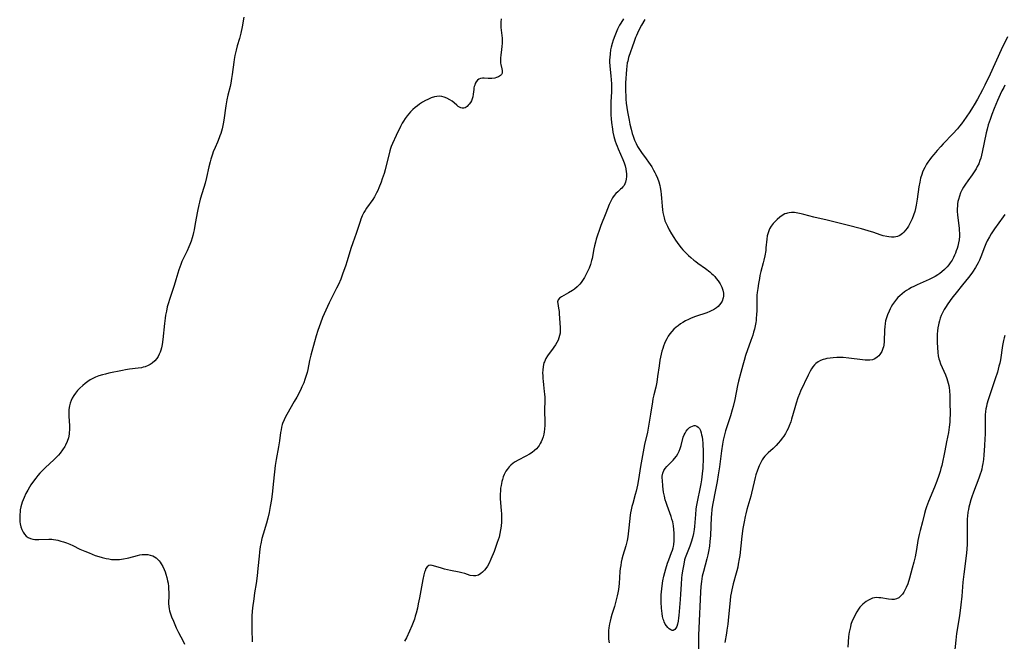
# Model space of a CAD drawing. Units: inches. Extents: x 2023522 to 2028951, y 210440 to 215902.
# Drawn here: x 2024605 to 2024843, y 211041 to 211191 of the extents above; entities that cross this region are included whole.
import ezdxf

# ---------------------------------------------------------------- set-up
doc = ezdxf.new("R2010")
doc.units = ezdxf.units.IN
doc.header["$MEASUREMENT"] = 0
doc.layers.add('c_26_T13S_R17E', color=143, linetype='Continuous')

msp = doc.modelspace()

# ---------------------------------------------------------------- linework, layer by layer
at = {"layer": 'c_26_T13S_R17E'}
for points in [[(2024659.12, 211192.01, 1026), (2024658.71, 211189.69, 1026), (2024658.42, 211188.2, 1026), (2024658.09, 211186.89, 1026), (2024657.56, 211185.09, 1026), (2024657.27, 211184.06, 1026), (2024656.99, 211182.8, 1026), (2024656.81, 211181.77, 1026), (2024656.72, 211181.14, 1026), (2024656.36, 211178.2, 1026), (2024656.21, 211177.2, 1026), (2024656, 211176.05, 1026), (2024655.82, 211175.25, 1026), (2024655.31, 211173.22, 1026), (2024655.05, 211172.07, 1026), (2024654.79, 211170.61, 1026), (2024654.31, 211167.15, 1026), (2024654.16, 211166.22, 1026), (2024653.9, 211165.02, 1026), (2024653.6, 211163.96, 1026), (2024653.39, 211163.34, 1026), (2024653.22, 211162.88, 1026), (2024652.75, 211161.8, 1026), (2024652.19, 211160.52, 1026), (2024651.77, 211159.5, 1026), (2024651.58, 211158.97, 1026), (2024651.19, 211157.75, 1026), (2024651, 211157.09, 1026), (2024650.72, 211155.9, 1026), (2024650.16, 211153.33, 1026), (2024649.83, 211151.93, 1026), (2024649.52, 211150.85, 1026), (2024648.6, 211148.02, 1026), (2024648.41, 211147.34, 1026), (2024648.24, 211146.65, 1026), (2024647.92, 211145.12, 1026), (2024647.42, 211142.18, 1026), (2024647.14, 211140.68, 1026), (2024647, 211140.04, 1026), (2024646.81, 211139.25, 1026), (2024646.65, 211138.68, 1026), (2024646.4, 211137.9, 1026), (2024646.11, 211137.13, 1026), (2024645.88, 211136.58, 1026), (2024645.44, 211135.61, 1026), (2024644.56, 211133.81, 1026), (2024644.18, 211132.98, 1026), (2024643.89, 211132.25, 1026), (2024643.47, 211131, 1026), (2024642.75, 211128.59, 1026), (2024642.32, 211127.22, 1026), (2024641.26, 211124.1, 1026), (2024640.86, 211122.8, 1026), (2024640.66, 211122.05, 1026), (2024640.42, 211121.04, 1026), (2024640.23, 211120.02, 1026), (2024640.13, 211119.33, 1026), (2024639.97, 211118.06, 1026), (2024639.57, 211114.19, 1026), (2024639.39, 211112.94, 1026), (2024639.23, 211112.18, 1026), (2024639.08, 211111.61, 1026), (2024638.89, 211111.06, 1026), (2024638.71, 211110.64, 1026), (2024638.44, 211110.08, 1026), (2024638.11, 211109.57, 1026), (2024637.61, 211108.97, 1026), (2024637, 211108.44, 1026), (2024636.53, 211108.13, 1026), (2024636.01, 211107.86, 1026), (2024635.3, 211107.58, 1026), (2024634.85, 211107.44, 1026), (2024634.4, 211107.33, 1026), (2024633.65, 211107.2, 1026), (2024631.51, 211106.96, 1026), (2024630.53, 211106.8, 1026), (2024629.81, 211106.66, 1026), (2024626.51, 211105.99, 1026), (2024625.68, 211105.8, 1026), (2024625.03, 211105.64, 1026), (2024624.14, 211105.37, 1026), (2024623.28, 211105.05, 1026), (2024622.63, 211104.75, 1026), (2024622.01, 211104.4, 1026), (2024621.42, 211104.01, 1026), (2024620.8, 211103.55, 1026), (2024620.21, 211103.05, 1026), (2024619.51, 211102.38, 1026), (2024618.98, 211101.81, 1026), (2024618.5, 211101.21, 1026), (2024618.07, 211100.6, 1026), (2024617.69, 211099.96, 1026), (2024617.45, 211099.43, 1026), (2024617.2, 211098.77, 1026), (2024617.01, 211098.1, 1026), (2024616.88, 211097.28, 1026), (2024616.83, 211096.3, 1026), (2024616.86, 211095.54, 1026), (2024616.99, 211093.38, 1026), (2024617, 211092.26, 1026), (2024616.97, 211091.77, 1026), (2024616.92, 211091.28, 1026), (2024616.74, 211090.38, 1026), (2024616.46, 211089.49, 1026), (2024616.08, 211088.64, 1026), (2024615.88, 211088.27, 1026), (2024615.36, 211087.49, 1026), (2024614.77, 211086.73, 1026), (2024614.33, 211086.24, 1026), (2024613.87, 211085.75, 1026), (2024613.31, 211085.19, 1026), (2024611.16, 211083.19, 1026), (2024610.24, 211082.28, 1026), (2024609.87, 211081.9, 1026), (2024609.34, 211081.29, 1026), (2024608.84, 211080.66, 1026), (2024608.53, 211080.26, 1026), (2024607.71, 211079.06, 1026), (2024607.35, 211078.48, 1026), (2024606.91, 211077.73, 1026), (2024606.5, 211076.96, 1026), (2024606.04, 211075.97, 1026), (2024605.81, 211075.4, 1026), (2024605.6, 211074.82, 1026), (2024605.43, 211074.26, 1026), (2024605.28, 211073.7, 1026), (2024605.13, 211072.98, 1026), (2024605.06, 211072.51, 1026), (2024605, 211071.85, 1026), (2024604.98, 211071.18, 1026), (2024605, 211070.53, 1026), (2024605.03, 211070.14, 1026), (2024605.1, 211069.65, 1026), (2024605.26, 211068.92, 1026), (2024605.48, 211068.24, 1026), (2024605.78, 211067.6, 1026), (2024606.12, 211067.09, 1026), (2024606.53, 211066.66, 1026), (2024607.04, 211066.29, 1026), (2024607.61, 211066.04, 1026), (2024608.12, 211065.91, 1026), (2024608.66, 211065.85, 1026), (2024609, 211065.83, 1026), (2024609.63, 211065.82, 1026), (2024612.01, 211065.9, 1026), (2024612.75, 211065.88, 1026), (2024613.17, 211065.85, 1026), (2024613.68, 211065.77, 1026), (2024614.18, 211065.66, 1026), (2024614.92, 211065.47, 1026), (2024615.59, 211065.26, 1026), (2024616.26, 211065.03, 1026), (2024617.1, 211064.69, 1026), (2024617.81, 211064.37, 1026), (2024619.53, 211063.54, 1026), (2024620.76, 211062.98, 1026), (2024621.74, 211062.58, 1026), (2024623.25, 211062.01, 1026), (2024624.1, 211061.72, 1026), (2024624.95, 211061.46, 1026), (2024625.84, 211061.24, 1026), (2024626.51, 211061.13, 1026), (2024627.17, 211061.04, 1026), (2024627.84, 211061, 1026), (2024628.46, 211060.99, 1026), (2024629.11, 211061.02, 1026), (2024630.03, 211061.13, 1026), (2024630.95, 211061.31, 1026), (2024631.35, 211061.41, 1026), (2024633.45, 211062, 1026), (2024634.01, 211062.11, 1026), (2024634.58, 211062.19, 1026), (2024635.19, 211062.22, 1026), (2024635.95, 211062.18, 1026), (2024636.55, 211062.07, 1026), (2024637.12, 211061.88, 1026), (2024637.54, 211061.67, 1026), (2024637.93, 211061.42, 1026), (2024638.32, 211061.09, 1026), (2024638.67, 211060.72, 1026), (2024638.95, 211060.37, 1026), (2024639.2, 211059.98, 1026), (2024639.57, 211059.32, 1026), (2024639.9, 211058.61, 1026), (2024640.12, 211058.03, 1026), (2024640.3, 211057.5, 1026), (2024640.54, 211056.69, 1026), (2024640.73, 211055.86, 1026), (2024640.83, 211055.25, 1026), (2024640.92, 211054.52, 1026), (2024640.97, 211053.83, 1026), (2024640.99, 211053.15, 1026), (2024640.99, 211052.36, 1026), (2024640.95, 211050.38, 1026), (2024640.99, 211049.66, 1026), (2024641.08, 211049.06, 1026), (2024641.18, 211048.59, 1026), (2024641.4, 211047.89, 1026), (2024641.66, 211047.19, 1026), (2024642.13, 211046.08, 1026), (2024642.81, 211044.53, 1026), (2024643.37, 211043.36, 1026), (2024644.49, 211041.28, 1026), (2024644.84, 211040.59, 1026)], [(2024721.34, 211191.61, 1024), (2024721.27, 211190.85, 1024), (2024721.25, 211190.19, 1024), (2024721.28, 211189.53, 1024), (2024721.5, 211187.57, 1024), (2024721.55, 211186.98, 1024), (2024721.56, 211186.35, 1024), (2024721.55, 211185.7, 1024), (2024721.5, 211185.05, 1024), (2024721.41, 211184.17, 1024), (2024721.26, 211182.96, 1024), (2024721.17, 211182.16, 1024), (2024721.16, 211181.74, 1024), (2024721.16, 211181.33, 1024), (2024721.2, 211180.93, 1024), (2024721.27, 211180.56, 1024), (2024721.53, 211179.52, 1024), (2024721.59, 211179.14, 1024), (2024721.61, 211178.79, 1024), (2024721.55, 211178.46, 1024), (2024721.4, 211178.16, 1024), (2024721.18, 211177.9, 1024), (2024720.68, 211177.58, 1024), (2024720.26, 211177.43, 1024), (2024719.81, 211177.33, 1024), (2024719.07, 211177.24, 1024), (2024718.59, 211177.23, 1024), (2024718.17, 211177.23, 1024), (2024717.26, 211177.28, 1024), (2024716.8, 211177.28, 1024), (2024716.36, 211177.22, 1024), (2024715.98, 211177.07, 1024), (2024715.64, 211176.84, 1024), (2024715.27, 211176.37, 1024), (2024715.1, 211176.02, 1024), (2024714.96, 211175.64, 1024), (2024714.86, 211175.29, 1024), (2024714.78, 211174.93, 1024), (2024714.71, 211174.52, 1024), (2024714.6, 211173.43, 1024), (2024714.5, 211172.76, 1024), (2024714.37, 211172.3, 1024), (2024714.15, 211171.79, 1024), (2024713.91, 211171.4, 1024), (2024713.65, 211171.04, 1024), (2024713.4, 211170.73, 1024), (2024713.11, 211170.45, 1024), (2024712.68, 211170.16, 1024), (2024712.29, 211170.03, 1024), (2024711.89, 211170.03, 1024), (2024711.56, 211170.11, 1024), (2024711.24, 211170.27, 1024), (2024710.93, 211170.48, 1024), (2024710.62, 211170.73, 1024), (2024709.97, 211171.32, 1024), (2024709.49, 211171.72, 1024), (2024708.97, 211172.08, 1024), (2024708.25, 211172.47, 1024), (2024707.55, 211172.73, 1024), (2024706.98, 211172.86, 1024), (2024706.4, 211172.91, 1024), (2024705.83, 211172.87, 1024), (2024705.26, 211172.76, 1024), (2024704.44, 211172.5, 1024), (2024703.63, 211172.14, 1024), (2024703.07, 211171.87, 1024), (2024702.34, 211171.46, 1024), (2024701.62, 211171, 1024), (2024701.1, 211170.63, 1024), (2024700.6, 211170.23, 1024), (2024700.01, 211169.7, 1024), (2024699.47, 211169.16, 1024), (2024699.03, 211168.67, 1024), (2024698.6, 211168.16, 1024), (2024698.15, 211167.56, 1024), (2024697.74, 211166.93, 1024), (2024697.43, 211166.41, 1024), (2024697.02, 211165.62, 1024), (2024696.01, 211163.42, 1024), (2024695.1, 211161.48, 1024), (2024694.8, 211160.75, 1024), (2024694.62, 211160.26, 1024), (2024694.45, 211159.73, 1024), (2024694.25, 211159.02, 1024), (2024693.49, 211155.88, 1024), (2024693.3, 211155.16, 1024), (2024693.03, 211154.26, 1024), (2024692.6, 211152.97, 1024), (2024692.31, 211152.16, 1024), (2024691.78, 211150.81, 1024), (2024691.51, 211150.17, 1024), (2024691.23, 211149.55, 1024), (2024690.75, 211148.65, 1024), (2024690.34, 211148.01, 1024), (2024688.8, 211145.86, 1024), (2024688.45, 211145.31, 1024), (2024688.18, 211144.84, 1024), (2024687.79, 211144.01, 1024), (2024687.46, 211143.22, 1024), (2024687.27, 211142.68, 1024), (2024686.29, 211139.79, 1024), (2024685.5, 211137.54, 1024), (2024685.03, 211136.13, 1024), (2024684.12, 211133.19, 1024), (2024683.69, 211131.89, 1024), (2024683.11, 211130.2, 1024), (2024682.56, 211128.76, 1024), (2024682.01, 211127.48, 1024), (2024681.58, 211126.58, 1024), (2024680.23, 211124.01, 1024), (2024679.75, 211123, 1024), (2024678.19, 211119.45, 1024), (2024677.65, 211118.1, 1024), (2024677.03, 211116.31, 1024), (2024676.62, 211115.01, 1024), (2024676.2, 211113.58, 1024), (2024675.34, 211110.36, 1024), (2024675.05, 211109.12, 1024), (2024674.58, 211106.87, 1024), (2024674.42, 211106.22, 1024), (2024674.14, 211105.21, 1024), (2024673.89, 211104.46, 1024), (2024673.62, 211103.72, 1024), (2024673.2, 211102.75, 1024), (2024672.82, 211101.94, 1024), (2024671.94, 211100.21, 1024), (2024671.35, 211099.14, 1024), (2024669.54, 211096.04, 1024), (2024669.25, 211095.51, 1024), (2024668.86, 211094.72, 1024), (2024668.53, 211093.9, 1024), (2024668.44, 211093.62, 1024), (2024668.27, 211093, 1024), (2024668.15, 211092.35, 1024), (2024668.04, 211091.7, 1024), (2024667.77, 211089.66, 1024), (2024667.55, 211088.24, 1024), (2024666.97, 211085.14, 1024), (2024666.74, 211083.74, 1024), (2024666.54, 211082.16, 1024), (2024666.26, 211079.17, 1024), (2024666.07, 211077.49, 1024), (2024665.8, 211075.48, 1024), (2024665.52, 211073.84, 1024), (2024665.24, 211072.37, 1024), (2024664.96, 211071.03, 1024), (2024664.63, 211069.77, 1024), (2024663.82, 211067.11, 1024), (2024663.53, 211066.06, 1024), (2024663.23, 211064.77, 1024), (2024663.11, 211064.11, 1024), (2024662.92, 211062.77, 1024), (2024662.82, 211061.83, 1024), (2024662.57, 211058.83, 1024), (2024662.39, 211057.06, 1024), (2024662.14, 211055.2, 1024), (2024661.76, 211052.95, 1024), (2024661.54, 211051.54, 1024), (2024661.28, 211049.29, 1024), (2024661.12, 211047.48, 1024), (2024661.08, 211046.71, 1024), (2024661.05, 211045.62, 1024), (2024661.07, 211044.15, 1024), (2024661.16, 211041.15, 1024)], [(2024750.89, 211191.64, 1022), (2024750.24, 211190.56, 1022), (2024749.96, 211190.06, 1022), (2024749.49, 211189.12, 1022), (2024749.15, 211188.34, 1022), (2024748.83, 211187.55, 1022), (2024748.43, 211186.45, 1022), (2024748.17, 211185.64, 1022), (2024747.95, 211184.82, 1022), (2024747.8, 211184.13, 1022), (2024747.66, 211183.17, 1022), (2024747.58, 211182.29, 1022), (2024747.55, 211181.75, 1022), (2024747.55, 211181.2, 1022), (2024747.6, 211180.18, 1022), (2024747.85, 211177.84, 1022), (2024747.94, 211176.88, 1022), (2024748, 211175.91, 1022), (2024748.02, 211175.11, 1022), (2024748, 211173.97, 1022), (2024747.88, 211171.57, 1022), (2024747.83, 211169.87, 1022), (2024747.84, 211169.15, 1022), (2024747.87, 211168.41, 1022), (2024747.93, 211167.48, 1022), (2024748.02, 211166.56, 1022), (2024748.23, 211164.99, 1022), (2024748.37, 211164.21, 1022), (2024748.59, 211163.23, 1022), (2024748.92, 211162.09, 1022), (2024749.13, 211161.46, 1022), (2024749.36, 211160.84, 1022), (2024749.61, 211160.23, 1022), (2024750.76, 211157.66, 1022), (2024751.07, 211156.85, 1022), (2024751.29, 211156.11, 1022), (2024751.46, 211155.37, 1022), (2024751.57, 211154.64, 1022), (2024751.61, 211154.23, 1022), (2024751.62, 211153.57, 1022), (2024751.55, 211152.86, 1022), (2024751.39, 211152.18, 1022), (2024751.24, 211151.78, 1022), (2024751.04, 211151.4, 1022), (2024750.76, 211151.01, 1022), (2024750.5, 211150.74, 1022), (2024750.23, 211150.47, 1022), (2024749.51, 211149.85, 1022), (2024749.05, 211149.4, 1022), (2024748.64, 211148.92, 1022), (2024748.27, 211148.4, 1022), (2024747.91, 211147.77, 1022), (2024747.68, 211147.29, 1022), (2024747.46, 211146.79, 1022), (2024746.64, 211144.64, 1022), (2024745.47, 211141.66, 1022), (2024745.14, 211140.75, 1022), (2024744.57, 211139.09, 1022), (2024744.34, 211138.37, 1022), (2024744.14, 211137.64, 1022), (2024743.94, 211136.81, 1022), (2024743.78, 211136.1, 1022), (2024743.34, 211133.75, 1022), (2024743.21, 211133.21, 1022), (2024742.94, 211132.29, 1022), (2024742.61, 211131.41, 1022), (2024742.24, 211130.55, 1022), (2024741.92, 211129.91, 1022), (2024741.49, 211129.14, 1022), (2024741.02, 211128.41, 1022), (2024740.69, 211127.96, 1022), (2024740.33, 211127.53, 1022), (2024739.7, 211126.88, 1022), (2024739.05, 211126.34, 1022), (2024738.55, 211125.99, 1022), (2024737.65, 211125.44, 1022), (2024735.9, 211124.45, 1022), (2024735.47, 211124.16, 1022), (2024735.11, 211123.72, 1022), (2024735, 211123.29, 1022), (2024735.04, 211122.89, 1022), (2024735.22, 211121.76, 1022), (2024735.34, 211120.91, 1022), (2024735.39, 211120.4, 1022), (2024735.62, 211116.94, 1022), (2024735.62, 211116.32, 1022), (2024735.57, 211115.71, 1022), (2024735.47, 211115.15, 1022), (2024735.31, 211114.57, 1022), (2024735.09, 211114.01, 1022), (2024734.82, 211113.45, 1022), (2024734.48, 211112.88, 1022), (2024734.11, 211112.33, 1022), (2024733.75, 211111.83, 1022), (2024732.97, 211110.79, 1022), (2024732.57, 211110.24, 1022), (2024732.14, 211109.53, 1022), (2024731.8, 211108.79, 1022), (2024731.69, 211108.48, 1022), (2024731.5, 211107.62, 1022), (2024731.4, 211106.72, 1022), (2024731.37, 211106.11, 1022), (2024731.38, 211105.38, 1022), (2024731.41, 211104.72, 1022), (2024731.46, 211104.06, 1022), (2024731.56, 211103.24, 1022), (2024731.77, 211101.63, 1022), (2024731.85, 211100.91, 1022), (2024731.9, 211100.19, 1022), (2024731.9, 211099.44, 1022), (2024731.83, 211097.06, 1022), (2024731.89, 211094.09, 1022), (2024731.88, 211093.44, 1022), (2024731.83, 211092.52, 1022), (2024731.76, 211091.88, 1022), (2024731.65, 211091.25, 1022), (2024731.49, 211090.63, 1022), (2024731.28, 211090.02, 1022), (2024731.03, 211089.45, 1022), (2024730.8, 211089.01, 1022), (2024730.52, 211088.58, 1022), (2024730.27, 211088.24, 1022), (2024729.88, 211087.78, 1022), (2024729.38, 211087.31, 1022), (2024728.83, 211086.89, 1022), (2024728.19, 211086.47, 1022), (2024727.3, 211085.98, 1022), (2024725.45, 211085.04, 1022), (2024724.76, 211084.64, 1022), (2024724.22, 211084.26, 1022), (2024723.72, 211083.83, 1022), (2024723.26, 211083.37, 1022), (2024722.76, 211082.73, 1022), (2024722.5, 211082.32, 1022), (2024722.27, 211081.89, 1022), (2024722.11, 211081.55, 1022), (2024721.87, 211080.97, 1022), (2024721.67, 211080.36, 1022), (2024721.53, 211079.87, 1022), (2024721.41, 211079.37, 1022), (2024721.31, 211078.85, 1022), (2024721.22, 211078.2, 1022), (2024721.15, 211077.54, 1022), (2024721.12, 211076.87, 1022), (2024721.11, 211076.24, 1022), (2024721.13, 211075.68, 1022), (2024721.38, 211072.84, 1022), (2024721.42, 211072.03, 1022), (2024721.43, 211071.21, 1022), (2024721.41, 211070.13, 1022), (2024721.33, 211069.05, 1022), (2024721.22, 211068.15, 1022), (2024721.05, 211067.26, 1022), (2024720.83, 211066.42, 1022), (2024720.4, 211065.08, 1022), (2024719.62, 211062.94, 1022), (2024718.89, 211061.1, 1022), (2024718.42, 211060.09, 1022), (2024718.03, 211059.4, 1022), (2024717.67, 211058.87, 1022), (2024717.28, 211058.39, 1022), (2024716.86, 211057.96, 1022), (2024716.41, 211057.59, 1022), (2024715.84, 211057.25, 1022), (2024715.24, 211057.05, 1022), (2024714.64, 211057.03, 1022), (2024713.88, 211057.17, 1022), (2024712.56, 211057.6, 1022), (2024711.83, 211057.81, 1022), (2024711.16, 211057.96, 1022), (2024709.08, 211058.37, 1022), (2024707.66, 211058.7, 1022), (2024706.67, 211058.97, 1022), (2024704.68, 211059.58, 1022)], [(2024756.07, 211191.45, 1020), (2024755.29, 211190.1, 1020), (2024754.57, 211188.73, 1020), (2024754.06, 211187.62, 1020), (2024753.84, 211187.09, 1020), (2024753.51, 211186.18, 1020), (2024752.16, 211182.27, 1020), (2024751.93, 211181.41, 1020), (2024751.83, 211180.97, 1020), (2024751.71, 211180.19, 1020), (2024751.64, 211179.38, 1020), (2024751.43, 211176.17, 1020), (2024751.4, 211175.06, 1020), (2024751.4, 211174.1, 1020), (2024751.44, 211173.14, 1020), (2024751.51, 211172.18, 1020), (2024751.6, 211171.28, 1020), (2024751.91, 211169.15, 1020), (2024752.27, 211167.11, 1020), (2024752.46, 211166.17, 1020), (2024752.74, 211164.94, 1020), (2024753.02, 211163.92, 1020), (2024753.22, 211163.3, 1020), (2024753.4, 211162.78, 1020), (2024753.61, 211162.28, 1020), (2024753.95, 211161.54, 1020), (2024754.32, 211160.82, 1020), (2024754.77, 211160.05, 1020), (2024755.29, 211159.3, 1020), (2024756.41, 211157.78, 1020), (2024756.97, 211156.99, 1020), (2024757.73, 211155.83, 1020), (2024758.2, 211155.04, 1020), (2024758.47, 211154.54, 1020), (2024758.72, 211154.04, 1020), (2024759.12, 211153.14, 1020), (2024759.43, 211152.27, 1020), (2024759.68, 211151.38, 1020), (2024759.79, 211150.89, 1020), (2024759.94, 211150.03, 1020), (2024760.04, 211149.16, 1020), (2024760.12, 211148.29, 1020), (2024760.26, 211146.34, 1020), (2024760.34, 211145.52, 1020), (2024760.43, 211144.86, 1020), (2024760.56, 211144.18, 1020), (2024760.72, 211143.51, 1020), (2024760.92, 211142.86, 1020), (2024761.11, 211142.37, 1020), (2024761.51, 211141.51, 1020), (2024761.97, 211140.66, 1020), (2024762.52, 211139.7, 1020), (2024763.08, 211138.8, 1020), (2024763.49, 211138.16, 1020), (2024763.9, 211137.58, 1020), (2024764.32, 211137.02, 1020), (2024764.88, 211136.32, 1020), (2024765.28, 211135.85, 1020), (2024766.15, 211134.93, 1020), (2024766.62, 211134.48, 1020), (2024767.23, 211133.93, 1020), (2024767.91, 211133.36, 1020), (2024768.4, 211132.98, 1020), (2024768.9, 211132.6, 1020), (2024770.76, 211131.28, 1020), (2024771.77, 211130.49, 1020), (2024772.29, 211130.04, 1020), (2024772.59, 211129.74, 1020), (2024772.97, 211129.35, 1020), (2024773.33, 211128.93, 1020), (2024773.77, 211128.35, 1020), (2024774.26, 211127.62, 1020), (2024774.69, 211126.77, 1020), (2024774.92, 211126.09, 1020), (2024775.05, 211125.35, 1020), (2024775.05, 211124.61, 1020), (2024774.99, 211124.21, 1020), (2024774.74, 211123.44, 1020), (2024774.47, 211122.96, 1020), (2024774.13, 211122.5, 1020), (2024773.77, 211122.13, 1020), (2024773.37, 211121.79, 1020), (2024772.69, 211121.34, 1020), (2024772.28, 211121.13, 1020), (2024771.76, 211120.9, 1020), (2024771.03, 211120.62, 1020), (2024768.29, 211119.69, 1020), (2024767.26, 211119.29, 1020), (2024766.59, 211118.99, 1020), (2024765.88, 211118.63, 1020), (2024765.27, 211118.29, 1020), (2024764.69, 211117.91, 1020), (2024764.1, 211117.48, 1020), (2024763.64, 211117.11, 1020), (2024763.09, 211116.62, 1020), (2024762.58, 211116.08, 1020), (2024762.14, 211115.54, 1020), (2024761.74, 211114.96, 1020), (2024761.38, 211114.35, 1020), (2024761.09, 211113.76, 1020), (2024760.82, 211113.16, 1020), (2024760.58, 211112.53, 1020), (2024760.41, 211112.02, 1020), (2024760.2, 211111.32, 1020), (2024760.01, 211110.6, 1020), (2024759.85, 211109.88, 1020), (2024759.73, 211109.2, 1020), (2024759.5, 211107.78, 1020), (2024759.16, 211105.22, 1020), (2024758.94, 211103.86, 1020), (2024758.7, 211102.6, 1020), (2024758.25, 211100.78, 1020), (2024758.04, 211099.85, 1020), (2024757.9, 211099.07, 1020), (2024757.47, 211096.13, 1020), (2024756.96, 211093.2, 1020), (2024756.68, 211091.79, 1020), (2024756.01, 211088.8, 1020), (2024755.65, 211087.02, 1020), (2024755.02, 211083.44, 1020), (2024754.55, 211080.31, 1020), (2024754.32, 211078.99, 1020), (2024753.98, 211077.53, 1020), (2024753.76, 211076.71, 1020), (2024753.14, 211074.52, 1020), (2024752.94, 211073.79, 1020), (2024752.77, 211073.04, 1020), (2024752.63, 211072.29, 1020), (2024752.55, 211071.69, 1020), (2024752.23, 211068.65, 1020), (2024752.05, 211067.21, 1020), (2024751.93, 211066.48, 1020), (2024751.77, 211065.62, 1020), (2024751.46, 211064.28, 1020), (2024750.78, 211061.98, 1020), (2024750.53, 211061.06, 1020), (2024750.38, 211060.36, 1020), (2024750.24, 211059.58, 1020), (2024750.13, 211058.86, 1020), (2024750.05, 211058.14, 1020), (2024749.84, 211055.18, 1020), (2024749.69, 211053.78, 1020), (2024749.55, 211052.93, 1020), (2024749.41, 211052.24, 1020), (2024749.16, 211051.25, 1020), (2024748.71, 211049.66, 1020), (2024748.09, 211047.68, 1020), (2024747.85, 211046.85, 1020), (2024747.66, 211046.09, 1020), (2024747.52, 211045.44, 1020), (2024747.37, 211044.52, 1020), (2024747.3, 211043.83, 1020), (2024747.27, 211043.15, 1020), (2024747.28, 211042.46, 1020), (2024747.32, 211041.76, 1020), (2024747.42, 211040.88, 1020)], [(2024843.74, 211187.27, 1018), (2024842.23, 211184.16, 1018), (2024839.52, 211178.22, 1018), (2024838.27, 211175.61, 1018), (2024837.66, 211174.44, 1018), (2024836.46, 211172.19, 1018), (2024835.68, 211170.83, 1018), (2024835.28, 211170.18, 1018), (2024834.62, 211169.16, 1018), (2024833.73, 211167.84, 1018), (2024833.18, 211167.06, 1018), (2024832.6, 211166.27, 1018), (2024832.16, 211165.71, 1018), (2024831.63, 211165.08, 1018), (2024830.48, 211163.82, 1018), (2024828.15, 211161.4, 1018), (2024827.58, 211160.78, 1018), (2024826.72, 211159.83, 1018), (2024825.89, 211158.85, 1018), (2024825.37, 211158.21, 1018), (2024824.92, 211157.61, 1018), (2024824.49, 211157, 1018), (2024824.18, 211156.5, 1018), (2024823.72, 211155.69, 1018), (2024823.46, 211155.13, 1018), (2024823.21, 211154.57, 1018), (2024823, 211153.99, 1018), (2024822.73, 211153.1, 1018), (2024822.52, 211152.19, 1018), (2024822.31, 211151.07, 1018), (2024821.89, 211148.08, 1018), (2024821.66, 211146.64, 1018), (2024821.48, 211145.78, 1018), (2024821.32, 211145.11, 1018), (2024821.04, 211144.21, 1018), (2024820.7, 211143.34, 1018), (2024820.31, 211142.5, 1018), (2024819.79, 211141.57, 1018), (2024819.45, 211141.04, 1018), (2024819.08, 211140.54, 1018), (2024818.71, 211140.11, 1018), (2024818.32, 211139.74, 1018), (2024817.7, 211139.31, 1018), (2024817.13, 211139.06, 1018), (2024816.33, 211138.9, 1018), (2024815.72, 211138.88, 1018), (2024815.08, 211138.93, 1018), (2024814.56, 211139.02, 1018), (2024813.71, 211139.24, 1018), (2024812.98, 211139.47, 1018), (2024811.41, 211140, 1018), (2024810.06, 211140.44, 1018), (2024808.42, 211140.9, 1018), (2024804.95, 211141.74, 1018), (2024800.15, 211142.97, 1018), (2024796.93, 211143.74, 1018), (2024794.54, 211144.38, 1018), (2024793.89, 211144.54, 1018), (2024793.06, 211144.71, 1018), (2024792.21, 211144.81, 1018), (2024791.56, 211144.82, 1018), (2024790.92, 211144.77, 1018), (2024790.57, 211144.7, 1018), (2024790.29, 211144.61, 1018), (2024789.94, 211144.48, 1018), (2024789.3, 211144.15, 1018), (2024788.7, 211143.73, 1018), (2024788.04, 211143.18, 1018), (2024787.32, 211142.43, 1018), (2024787.11, 211142.19, 1018), (2024786.63, 211141.55, 1018), (2024786.23, 211140.86, 1018), (2024785.94, 211140.18, 1018), (2024785.79, 211139.69, 1018), (2024785.67, 211139.19, 1018), (2024785.54, 211138.38, 1018), (2024785.35, 211136.28, 1018), (2024785.28, 211135.69, 1018), (2024785.08, 211134.4, 1018), (2024784.87, 211133.35, 1018), (2024784.7, 211132.68, 1018), (2024784.14, 211130.59, 1018), (2024783.9, 211129.6, 1018), (2024783.75, 211128.88, 1018), (2024783.52, 211127.67, 1018), (2024783.35, 211126.51, 1018), (2024783.23, 211125.55, 1018), (2024783.17, 211124.86, 1018), (2024783.13, 211124.17, 1018), (2024783.12, 211123.48, 1018), (2024783.11, 211121.17, 1018), (2024783.08, 211120.09, 1018), (2024783.02, 211119.32, 1018), (2024782.97, 211118.77, 1018), (2024782.89, 211118.23, 1018), (2024782.76, 211117.49, 1018), (2024782.57, 211116.64, 1018), (2024782.37, 211115.92, 1018), (2024782.16, 211115.21, 1018), (2024781.72, 211113.89, 1018), (2024780.43, 211110.26, 1018), (2024780.06, 211109.11, 1018), (2024779.72, 211107.95, 1018), (2024779.24, 211106.16, 1018), (2024778.73, 211104.11, 1018), (2024778.49, 211103.06, 1018), (2024777.8, 211099.68, 1018), (2024777.4, 211098, 1018), (2024777.18, 211097.19, 1018), (2024776.74, 211095.73, 1018), (2024776.04, 211093.56, 1018), (2024775.59, 211092.08, 1018), (2024775.25, 211090.81, 1018), (2024775.03, 211089.85, 1018), (2024774.84, 211088.89, 1018), (2024774.59, 211087.27, 1018), (2024774.08, 211083.42, 1018), (2024773.8, 211081.5, 1018), (2024773.52, 211079.82, 1018), (2024773.24, 211078.26, 1018), (2024772.44, 211074.13, 1018), (2024772.29, 211073.11, 1018), (2024772.17, 211071.95, 1018), (2024772.12, 211071.26, 1018), (2024771.94, 211066.84, 1018), (2024771.82, 211065.33, 1018), (2024771.68, 211064.21, 1018), (2024771.44, 211062.91, 1018), (2024771.28, 211062.17, 1018), (2024771.03, 211061.19, 1018), (2024770.22, 211058.12, 1018), (2024769.96, 211056.96, 1018), (2024769.73, 211055.66, 1018), (2024769.59, 211054.47, 1018), (2024769.51, 211053.13, 1018), (2024769.12, 211044.42, 1018), (2024769.07, 211042.72, 1018), (2024769.06, 211037.63, 1018)], [(2024843.12, 211175.62, 1016), (2024842.81, 211175.07, 1016), (2024842.37, 211174.21, 1016), (2024841.93, 211173.31, 1016), (2024841.3, 211171.93, 1016), (2024840.52, 211170, 1016), (2024839.95, 211168.54, 1016), (2024839.5, 211167.33, 1016), (2024839.08, 211166.05, 1016), (2024838.78, 211164.94, 1016), (2024838.59, 211164.06, 1016), (2024837.64, 211159.45, 1016), (2024837.46, 211158.7, 1016), (2024837.26, 211157.96, 1016), (2024837.06, 211157.36, 1016), (2024836.76, 211156.63, 1016), (2024836.41, 211155.92, 1016), (2024836.13, 211155.41, 1016), (2024835.8, 211154.87, 1016), (2024835.18, 211153.96, 1016), (2024834.1, 211152.47, 1016), (2024833.57, 211151.72, 1016), (2024833.09, 211150.96, 1016), (2024832.75, 211150.36, 1016), (2024832.39, 211149.6, 1016), (2024832.09, 211148.82, 1016), (2024831.86, 211148.01, 1016), (2024831.75, 211147.47, 1016), (2024831.66, 211146.92, 1016), (2024831.61, 211146.37, 1016), (2024831.58, 211145.77, 1016), (2024831.59, 211145.16, 1016), (2024831.65, 211144.16, 1016), (2024832.02, 211141.06, 1016), (2024832.08, 211140.39, 1016), (2024832.1, 211139.9, 1016), (2024832.1, 211139.14, 1016), (2024832.01, 211138.22, 1016), (2024831.88, 211137.47, 1016), (2024831.7, 211136.72, 1016), (2024831.54, 211136.14, 1016), (2024831.36, 211135.59, 1016), (2024831.15, 211135.04, 1016), (2024830.95, 211134.55, 1016), (2024830.66, 211133.94, 1016), (2024830.34, 211133.34, 1016), (2024829.89, 211132.64, 1016), (2024829.54, 211132.18, 1016), (2024829.17, 211131.74, 1016), (2024828.54, 211131.09, 1016), (2024827.86, 211130.48, 1016), (2024827.4, 211130.13, 1016), (2024826.92, 211129.8, 1016), (2024826.27, 211129.41, 1016), (2024825.6, 211129.05, 1016), (2024824.78, 211128.64, 1016), (2024821.93, 211127.37, 1016), (2024821.08, 211126.97, 1016), (2024820.51, 211126.68, 1016), (2024819.9, 211126.33, 1016), (2024819.35, 211126, 1016), (2024818.82, 211125.64, 1016), (2024818.24, 211125.21, 1016), (2024817.7, 211124.74, 1016), (2024817.25, 211124.29, 1016), (2024816.88, 211123.87, 1016), (2024816.4, 211123.26, 1016), (2024815.96, 211122.62, 1016), (2024815.63, 211122.07, 1016), (2024815.35, 211121.55, 1016), (2024815.09, 211121.02, 1016), (2024814.71, 211120.09, 1016), (2024814.47, 211119.38, 1016), (2024814.28, 211118.66, 1016), (2024814.15, 211118.02, 1016), (2024814.05, 211117.25, 1016), (2024813.99, 211116.48, 1016), (2024813.9, 211113.69, 1016), (2024813.82, 211112.82, 1016), (2024813.74, 211112.42, 1016), (2024813.62, 211111.97, 1016), (2024813.32, 211111.23, 1016), (2024812.91, 211110.57, 1016), (2024812.59, 211110.19, 1016), (2024812.23, 211109.86, 1016), (2024811.65, 211109.48, 1016), (2024811.11, 211109.28, 1016), (2024810.47, 211109.16, 1016), (2024809.9, 211109.14, 1016), (2024809.31, 211109.17, 1016), (2024808.7, 211109.23, 1016), (2024805.41, 211109.66, 1016), (2024803.98, 211109.79, 1016), (2024803.32, 211109.82, 1016), (2024802.44, 211109.81, 1016), (2024801.62, 211109.76, 1016), (2024800.84, 211109.67, 1016), (2024800.08, 211109.53, 1016), (2024799.59, 211109.41, 1016), (2024799.21, 211109.29, 1016), (2024798.57, 211109.05, 1016), (2024797.97, 211108.75, 1016), (2024797.44, 211108.38, 1016), (2024797.1, 211108.06, 1016), (2024796.7, 211107.58, 1016), (2024796.35, 211107.04, 1016), (2024796.03, 211106.48, 1016), (2024795.55, 211105.53, 1016), (2024793.68, 211101.64, 1016), (2024793.42, 211101.05, 1016), (2024793.04, 211100.05, 1016), (2024792.62, 211098.76, 1016), (2024792.29, 211097.66, 1016), (2024791.55, 211094.94, 1016), (2024791.35, 211094.29, 1016), (2024790.99, 211093.31, 1016), (2024790.71, 211092.67, 1016), (2024790.4, 211092.06, 1016), (2024790.05, 211091.46, 1016), (2024789.64, 211090.84, 1016), (2024789.25, 211090.3, 1016), (2024788.85, 211089.78, 1016), (2024788.33, 211089.14, 1016), (2024787.79, 211088.52, 1016), (2024787.08, 211087.81, 1016), (2024785.88, 211086.76, 1016), (2024785.47, 211086.38, 1016), (2024785.08, 211085.97, 1016), (2024784.75, 211085.56, 1016), (2024784.45, 211085.11, 1016), (2024784.26, 211084.79, 1016), (2024783.92, 211084.14, 1016), (2024783.69, 211083.62, 1016), (2024783.3, 211082.6, 1016), (2024782.94, 211081.47, 1016), (2024782.76, 211080.84, 1016), (2024782.49, 211079.8, 1016), (2024781.84, 211077.01, 1016), (2024781.66, 211076.31, 1016), (2024780.73, 211073.12, 1016), (2024780.45, 211072.06, 1016), (2024780.3, 211071.37, 1016), (2024780.05, 211070.14, 1016), (2024779.78, 211068.47, 1016), (2024779.55, 211066.64, 1016), (2024779, 211061.95, 1016), (2024778.9, 211061.2, 1016), (2024778.67, 211059.9, 1016), (2024778.52, 211059.17, 1016), (2024778.31, 211058.23, 1016), (2024778.17, 211057.68, 1016), (2024777.43, 211055.09, 1016), (2024777.08, 211053.64, 1016), (2024776.92, 211052.84, 1016), (2024776.79, 211052.11, 1016), (2024776.66, 211051.1, 1016), (2024776.3, 211047.14, 1016), (2024776.11, 211045.37, 1016), (2024775.92, 211043.97, 1016), (2024775.8, 211043.21, 1016), (2024775.39, 211040.98, 1016)], [(2024843.07, 211144.38, 1014), (2024842.67, 211143.78, 1014), (2024840.59, 211140.91, 1014), (2024839.79, 211139.71, 1014), (2024839.36, 211138.98, 1014), (2024838.85, 211138, 1014), (2024838.51, 211137.25, 1014), (2024838.2, 211136.49, 1014), (2024837.3, 211134.13, 1014), (2024836.95, 211133.32, 1014), (2024836.65, 211132.7, 1014), (2024836.32, 211132.09, 1014), (2024835.98, 211131.51, 1014), (2024835.24, 211130.39, 1014), (2024834.4, 211129.24, 1014), (2024833.91, 211128.62, 1014), (2024832.53, 211126.98, 1014), (2024831.64, 211125.87, 1014), (2024830.28, 211124.11, 1014), (2024829.33, 211122.79, 1014), (2024828.71, 211121.88, 1014), (2024828.42, 211121.4, 1014), (2024828.15, 211120.92, 1014), (2024827.92, 211120.45, 1014), (2024827.71, 211119.97, 1014), (2024827.47, 211119.34, 1014), (2024827.27, 211118.69, 1014), (2024827.11, 211118.08, 1014), (2024827.03, 211117.69, 1014), (2024826.91, 211116.95, 1014), (2024826.82, 211116.21, 1014), (2024826.76, 211115.47, 1014), (2024826.72, 211114.17, 1014), (2024826.73, 211113.42, 1014), (2024826.78, 211112.25, 1014), (2024826.88, 211111.04, 1014), (2024827, 211110.24, 1014), (2024827.17, 211109.46, 1014), (2024827.28, 211109.07, 1014), (2024827.56, 211108.31, 1014), (2024828.71, 211105.63, 1014), (2024829.05, 211104.74, 1014), (2024829.23, 211104.17, 1014), (2024829.39, 211103.6, 1014), (2024829.51, 211103.06, 1014), (2024829.6, 211102.51, 1014), (2024829.68, 211101.87, 1014), (2024829.78, 211100.57, 1014), (2024829.82, 211099.02, 1014), (2024829.85, 211096.2, 1014), (2024829.81, 211094.8, 1014), (2024829.78, 211094.2, 1014), (2024829.64, 211092.98, 1014), (2024829.43, 211091.67, 1014), (2024829.02, 211089.43, 1014), (2024828.59, 211087.28, 1014), (2024827.82, 211083.71, 1014), (2024827.64, 211082.96, 1014), (2024827.44, 211082.25, 1014), (2024827.15, 211081.31, 1014), (2024826.65, 211079.92, 1014), (2024826.06, 211078.45, 1014), (2024824.63, 211075.04, 1014), (2024824.13, 211073.75, 1014), (2024823.89, 211073.01, 1014), (2024823.63, 211072.09, 1014), (2024823.15, 211070.14, 1014), (2024822.6, 211068.02, 1014), (2024822.36, 211067.04, 1014), (2024822.08, 211065.59, 1014), (2024821.72, 211063.45, 1014), (2024821.38, 211061.67, 1014), (2024821.08, 211060.36, 1014), (2024820.71, 211058.89, 1014), (2024820.03, 211056.48, 1014), (2024819.61, 211055.16, 1014), (2024819.24, 211054.22, 1014), (2024818.94, 211053.59, 1014), (2024818.65, 211053.08, 1014), (2024818.33, 211052.63, 1014), (2024817.9, 211052.13, 1014), (2024817.44, 211051.74, 1014), (2024816.93, 211051.48, 1014), (2024816.36, 211051.36, 1014), (2024815.75, 211051.35, 1014), (2024815, 211051.43, 1014), (2024813.13, 211051.73, 1014), (2024812.6, 211051.78, 1014), (2024812.08, 211051.79, 1014), (2024811.6, 211051.74, 1014), (2024811.12, 211051.63, 1014), (2024810.75, 211051.49, 1014), (2024810.16, 211051.2, 1014), (2024809.58, 211050.85, 1014), (2024809.17, 211050.56, 1014), (2024808.79, 211050.24, 1014), (2024808.42, 211049.88, 1014), (2024808.07, 211049.48, 1014), (2024807.71, 211048.99, 1014), (2024807.33, 211048.39, 1014), (2024806.97, 211047.76, 1014), (2024806.56, 211046.94, 1014), (2024806.22, 211046.17, 1014), (2024805.9, 211045.28, 1014), (2024805.75, 211044.77, 1014), (2024805.6, 211044.13, 1014), (2024805.47, 211043.48, 1014), (2024805.4, 211042.97, 1014), (2024805.32, 211042.29, 1014), (2024805.12, 211039.85, 1014)], [(2024843.11, 211115.1, 1012), (2024842.95, 211114.53, 1012), (2024842.8, 211113.94, 1012), (2024842.55, 211112.72, 1012), (2024842, 211109.25, 1012), (2024841.84, 211108.46, 1012), (2024841.67, 211107.74, 1012), (2024841.28, 211106.3, 1012), (2024840.78, 211104.68, 1012), (2024839.45, 211100.81, 1012), (2024839.07, 211099.62, 1012), (2024838.76, 211098.52, 1012), (2024838.63, 211097.97, 1012), (2024838.53, 211097.41, 1012), (2024838.44, 211096.75, 1012), (2024838.36, 211095.97, 1012), (2024838.32, 211095.17, 1012), (2024838.3, 211093.97, 1012), (2024838.31, 211091.17, 1012), (2024838.28, 211090.25, 1012), (2024838.18, 211088.44, 1012), (2024838.02, 211086.3, 1012), (2024837.9, 211085.19, 1012), (2024837.75, 211084.17, 1012), (2024837.64, 211083.51, 1012), (2024837.49, 211082.86, 1012), (2024837.35, 211082.28, 1012), (2024837.15, 211081.61, 1012), (2024836.81, 211080.63, 1012), (2024835.5, 211077.25, 1012), (2024835.09, 211076.11, 1012), (2024834.86, 211075.41, 1012), (2024834.53, 211074.23, 1012), (2024834.39, 211073.67, 1012), (2024834.27, 211073.11, 1012), (2024834.16, 211072.45, 1012), (2024834.04, 211071.5, 1012), (2024833.99, 211070.84, 1012), (2024833.96, 211070.17, 1012), (2024833.95, 211069.44, 1012), (2024834, 211067.15, 1012), (2024834, 211065.96, 1012), (2024833.95, 211064.78, 1012), (2024833.86, 211063.44, 1012), (2024833.7, 211061.9, 1012), (2024833.17, 211057.43, 1012), (2024832.97, 211055.55, 1012), (2024832.69, 211052.17, 1012), (2024832.47, 211050.05, 1012), (2024832.12, 211047.4, 1012), (2024831.43, 211043.12, 1012), (2024831.23, 211041.51, 1012), (2024830.93, 211038.46, 1012)], [(2024704.68, 211059.58, 1022), (2024704.27, 211059.66, 1022), (2024703.83, 211059.58, 1022), (2024703.43, 211059.24, 1022), (2024703.18, 211058.82, 1022), (2024702.96, 211058.29, 1022), (2024702.84, 211057.93, 1022), (2024702.66, 211057.31, 1022), (2024702.4, 211056.18, 1022), (2024702.22, 211055.26, 1022), (2024701.61, 211051.71, 1022), (2024701.32, 211050.26, 1022), (2024701.1, 211049.28, 1022), (2024700.79, 211048.02, 1022), (2024700.6, 211047.31, 1022), (2024700.4, 211046.62, 1022), (2024700.1, 211045.76, 1022), (2024699.78, 211044.96, 1022), (2024699.2, 211043.67, 1022), (2024698.45, 211042.1, 1022), (2024698.01, 211041.24, 1022)]]:
    msp.add_polyline3d(points, dxfattribs=at)
msp.add_polyline3d([(2024762.32, 211043.99, 1020), (2024761.97, 211044.22, 1020), (2024761.63, 211044.55, 1020), (2024761.3, 211044.95, 1020), (2024761, 211045.41, 1020), (2024760.74, 211045.94, 1020), (2024760.63, 211046.23, 1020), (2024760.51, 211046.6, 1020), (2024760.36, 211047.26, 1020), (2024760.24, 211047.96, 1020), (2024760.11, 211049.24, 1020), (2024760.03, 211050.73, 1020), (2024760.02, 211051.49, 1020), (2024760.04, 211052.44, 1020), (2024760.08, 211053.17, 1020), (2024760.15, 211053.9, 1020), (2024760.23, 211054.62, 1020), (2024760.44, 211055.84, 1020), (2024760.7, 211057, 1020), (2024761.17, 211058.78, 1020), (2024761.58, 211060.12, 1020), (2024761.87, 211060.95, 1020), (2024762.52, 211062.67, 1020), (2024762.72, 211063.24, 1020), (2024762.9, 211063.81, 1020), (2024762.98, 211064.13, 1020), (2024763.07, 211064.64, 1020), (2024763.16, 211065.49, 1020), (2024763.19, 211066.27, 1020), (2024763.17, 211067.39, 1020), (2024763.12, 211068.27, 1020), (2024763.01, 211069.16, 1020), (2024762.81, 211070.14, 1020), (2024762.63, 211070.78, 1020), (2024762.42, 211071.4, 1020), (2024761.43, 211074.08, 1020), (2024761.2, 211074.76, 1020), (2024761, 211075.44, 1020), (2024760.79, 211076.28, 1020), (2024760.62, 211077.29, 1020), (2024760.45, 211078.76, 1020), (2024760.31, 211080.18, 1020), (2024760.28, 211080.66, 1020), (2024760.28, 211081.13, 1020), (2024760.39, 211081.86, 1020), (2024760.65, 211082.5, 1020), (2024760.98, 211082.99, 1020), (2024761.36, 211083.45, 1020), (2024761.78, 211083.9, 1020), (2024762.61, 211084.68, 1020), (2024762.95, 211085.03, 1020), (2024763.27, 211085.38, 1020), (2024763.72, 211085.98, 1020), (2024764.06, 211086.56, 1020), (2024764.36, 211087.17, 1020), (2024764.62, 211087.84, 1020), (2024764.83, 211088.51, 1020), (2024765.37, 211090.53, 1020), (2024765.57, 211091.09, 1020), (2024765.79, 211091.56, 1020), (2024766.05, 211092, 1020), (2024766.44, 211092.48, 1020), (2024766.89, 211092.88, 1020), (2024767.23, 211093.09, 1020), (2024767.61, 211093.25, 1020), (2024767.97, 211093.34, 1020), (2024768.26, 211093.35, 1020), (2024768.65, 211093.25, 1020), (2024769, 211093, 1020), (2024769.28, 211092.63, 1020), (2024769.5, 211092.16, 1020), (2024769.68, 211091.61, 1020), (2024769.79, 211091.16, 1020), (2024769.89, 211090.67, 1020), (2024770, 211089.9, 1020), (2024770.08, 211089.1, 1020), (2024770.13, 211088.39, 1020), (2024770.16, 211087.66, 1020), (2024770.17, 211086.11, 1020), (2024770.14, 211084.7, 1020), (2024770.1, 211083.87, 1020), (2024770.05, 211083.04, 1020), (2024769.93, 211081.71, 1020), (2024769.74, 211080.28, 1020), (2024769.57, 211079.27, 1020), (2024769.35, 211078.08, 1020), (2024768.77, 211075.32, 1020), (2024768.49, 211073.69, 1020), (2024768.42, 211073.14, 1020), (2024768.29, 211071.86, 1020), (2024768.08, 211068.98, 1020), (2024768, 211068.24, 1020), (2024767.85, 211067.27, 1020), (2024767.68, 211066.56, 1020), (2024767.34, 211065.42, 1020), (2024766.92, 211064.26, 1020), (2024765.97, 211061.82, 1020), (2024765.82, 211061.37, 1020), (2024765.69, 211060.91, 1020), (2024765.46, 211059.91, 1020), (2024765.23, 211058.68, 1020), (2024765.05, 211057.31, 1020), (2024764.96, 211056.47, 1020), (2024764.84, 211055.02, 1020), (2024764.72, 211052.67, 1020), (2024764.63, 211051.34, 1020), (2024764.27, 211047.51, 1020), (2024764.21, 211046.93, 1020), (2024764.09, 211046.12, 1020), (2024763.94, 211045.38, 1020), (2024763.77, 211044.85, 1020), (2024763.56, 211044.41, 1020), (2024763.29, 211044.06, 1020), (2024762.95, 211043.87, 1020), (2024762.66, 211043.86, 1020)], close=True, dxfattribs=at)

doc.saveas('drawing.dxf')
